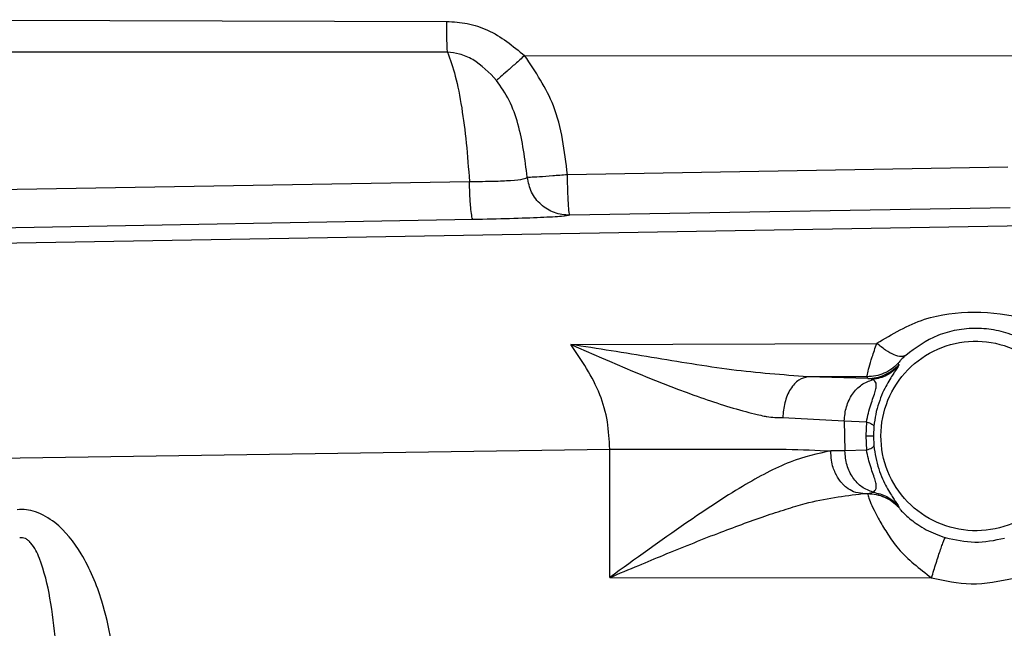
# Paper-space layout 'Sheet2' of a CAD drawing. Units: inches. Extents: x -284 to 586, y 9 to 376.
# Drawn here: x 108 to 110, y 143 to 145 of the extents above; entities that cross this region are included whole.
import ezdxf

# ---------------------------------------------------------------- set-up
doc = ezdxf.new("R2010")
doc.units = ezdxf.units.IN
doc.header["$MEASUREMENT"] = 0

psp = doc.layouts.new('Sheet2')

# ---------------------------------------------------------------- linework, layer by layer
at = {"color": 7, "linetype": 'Continuous', "lineweight": 25, "ltscale": 35}
for p, q in [((107.6754, 144.5764), (108.6935, 144.5733)), ((108.6948, 144.5159), (107.6774, 144.516)), ((108.8391, 144.5093), (109.8033, 144.5087)), ((109.7423, 144.3008), (108.919, 144.2867)), ((107.7509, 144.2571), (108.7359, 144.274)), ((109.7465, 144.2248), (108.9235, 144.2108)), ((105.4361, 144.1174), (110.2774, 144.2002)), ((108.7427, 144.2028), (107.7578, 144.1851)), ((108.9251, 143.9693), (109.4972, 143.9714)), ((109.5367, 143.9339), (109.5381, 143.9311)), ((109.5381, 143.9311), (109.5371, 143.9283)), ((109.4791, 143.9089), (109.3683, 143.9088)), ((109.4802, 143.9057), (109.3683, 143.9088)), ((109.4802, 143.9057), (109.4791, 143.9089)), ((109.4897, 143.9036), (109.4802, 143.9057)), ((109.3214, 143.8325), (109.4363, 143.8263)), ((109.4363, 143.8263), (109.4778, 143.8246)), ((109.4363, 143.8263), (109.4374, 143.7703)), ((109.4778, 143.8246), (109.4765, 143.7983)), ((109.4916, 143.8169), (109.4907, 143.7983)), ((109.4765, 143.7983), (109.4778, 143.7719)), ((109.4907, 143.7983), (109.4916, 143.7796)), ((104.543, 143.7083), (108.998, 143.7735)), ((108.998, 143.5336), (108.998, 143.7735)), ((109.4374, 143.7703), (109.4114, 143.7703)), ((109.4778, 143.7719), (109.4374, 143.7703)), ((109.471, 143.6905), (109.4802, 143.6908)), ((109.471, 143.6905), (109.4801, 143.6905)), ((109.4802, 143.6908), (109.4801, 143.6905)), ((109.4802, 143.6908), (109.4901, 143.6932)), ((109.537, 143.6685), (109.5381, 143.6654)), ((109.5381, 143.6654), (109.538, 143.6652)), ((108.998, 143.5336), (109.5995, 143.5331))]:
    psp.add_line(p, q, dxfattribs=at)
at = {"color": 8, "linetype": 'Continuous', "lineweight": 25, "ltscale": 35}
for p, q in [((109.5371, 143.9283), (109.5319, 143.9204)), ((109.5317, 143.6765), (109.537, 143.6685))]:
    psp.add_line(p, q, dxfattribs=at)
at = {"color": 7, "linetype": 'Continuous', "lineweight": 25, "ltscale": 35}
for points in [[(108.6948, 144.5159), (108.6946, 144.5192), (108.6943, 144.5259), (108.6938, 144.5398), (108.6935, 144.5557), (108.6935, 144.5674), (108.6934, 144.5733)], [(108.9235, 144.2108), (108.9137, 144.2117), (108.8941, 144.2135), (108.8688, 144.2296), (108.85, 144.253), (108.846, 144.2723), (108.844, 144.2819)], [(109.4363, 143.8263), (109.4372, 143.8353), (109.4389, 143.8535), (109.4509, 143.8773), (109.4681, 143.8957), (109.4825, 143.901), (109.4897, 143.9036)], [(109.4901, 143.6932), (109.483, 143.6958), (109.4687, 143.7012), (109.4518, 143.7196), (109.44, 143.7433), (109.4383, 143.7613), (109.4374, 143.7703)], [(109.4801, 143.6905), (109.4855, 143.6901), (109.4964, 143.6895), (109.5119, 143.6843), (109.5262, 143.6764), (109.534, 143.6689), (109.538, 143.6652)], [(109.4802, 143.6908), (109.4857, 143.6905), (109.4965, 143.6898), (109.512, 143.6846), (109.5264, 143.6767), (109.5342, 143.6692), (109.5381, 143.6654)]]:
    psp.add_open_spline(points, degree=3, dxfattribs=at)
for points, knots in [([(108.6935, 144.5733), (108.7063, 144.5724), (108.7325, 144.5707), (108.7848, 144.5537), (108.8171, 144.5273), (108.8391, 144.5093)], [0, 0, 0, 0, 0.237973, 0.482907, 1, 1, 1, 1]), ([(108.6948, 144.5158), (108.6999, 144.5018), (108.7101, 144.4734), (108.7217, 144.414), (108.7305, 144.3467), (108.7341, 144.2983), (108.7359, 144.274)], [0, 0, 0, 0, 0.2532602, 0.5104263, 0.7539279, 1, 1, 1, 1]), ([(108.7867, 144.4629), (108.7729, 144.4774), (108.7529, 144.4983), (108.7189, 144.513), (108.7024, 144.5149), (108.6948, 144.5158)], [0, 0, 0, 0, 0.5464517, 0.7912471, 1, 1, 1, 1]), ([(108.8391, 144.5093), (108.8332, 144.5042), (108.8215, 144.4938), (108.8059, 144.48), (108.7936, 144.469), (108.789, 144.4649), (108.7867, 144.4629)], [0, 0, 0, 0, 0.253266, 0.511768, 0.763998, 1, 1, 1, 1]), ([(108.919, 144.2867), (108.9138, 144.331), (108.9045, 144.4117), (108.8594, 144.479), (108.8391, 144.5093)], [0, 0, 0, 0, 0.548954, 1, 1, 1, 1]), ([(108.844, 144.2819), (108.8397, 144.3156), (108.8335, 144.3649), (108.8121, 144.4255), (108.795, 144.4507), (108.7867, 144.4629)], [0, 0, 0, 0, 0.525875, 0.769599, 1, 1, 1, 1]), ([(108.919, 144.2867), (108.9096, 144.2859), (108.8904, 144.2841), (108.8657, 144.2823), (108.8483, 144.2815), (108.8454, 144.2818), (108.844, 144.2819)], [0, 0, 0, 0, 0.2431306, 0.5000077, 0.7631214, 1, 1, 1, 1]), ([(108.9235, 144.2108), (108.9231, 144.212), (108.9222, 144.2146), (108.9209, 144.232), (108.9197, 144.2574), (108.9192, 144.2771), (108.919, 144.2867)], [0, 0, 0, 0, 0.235411, 0.499974, 0.757083, 1, 1, 1, 1]), ([(108.7359, 144.274), (108.7442, 144.274), (108.7598, 144.2742), (108.7868, 144.2746), (108.8156, 144.2759), (108.8386, 144.2783), (108.8423, 144.2808), (108.844, 144.2819)], [0, 0, 0, 0, 0.146586, 0.277605, 0.509211, 0.774353, 1, 1, 1, 1]), ([(108.7427, 144.2028), (108.7422, 144.2034), (108.7414, 144.2044), (108.7398, 144.2117), (108.7384, 144.2232), (108.7373, 144.2385), (108.7364, 144.2545), (108.7361, 144.2667), (108.7359, 144.274)], [0, 0, 0, 0, 0.16166, 0.29489, 0.528949, 0.677383, 0.805468, 1, 1, 1, 1]), ([(108.9235, 144.2108), (108.92, 144.2101), (108.9129, 144.2087), (108.8714, 144.2064), (108.813, 144.2043), (108.7661, 144.2033), (108.7427, 144.2028)], [0, 0, 0, 0, 0.250316, 0.500449, 0.750364, 1, 1, 1, 1]), ([(109.4972, 143.9715), (109.5258, 143.9887), (109.5804, 144.0216), (109.68, 144.0338), (109.7811, 144.0213), (109.84, 143.9896), (109.8711, 143.9729)], [0, 0, 0, 0, 0.258663, 0.492939, 0.7320319, 1, 1, 1, 1]), ([(109.8149, 143.9475), (109.806, 143.955), (109.7887, 143.9693), (109.7564, 143.9859), (109.7211, 143.9966), (109.6832, 144.0005), (109.6459, 143.997), (109.5981, 143.9837), (109.57, 143.963), (109.5511, 143.949)], [0, 0, 0, 0, 0.131424, 0.254125, 0.379925, 0.499076, 0.620704, 0.744693, 1, 1, 1, 1]), ([(109.4791, 143.9089), (109.4791, 143.91), (109.4791, 143.9123), (109.4824, 143.9259), (109.4881, 143.9453), (109.4941, 143.9626), (109.4972, 143.9714)], [0, 0, 0, 0, 0.243778, 0.493295, 0.740736, 1, 1, 1, 1]), ([(109.5511, 143.949), (109.5485, 143.9479), (109.5431, 143.9455), (109.5298, 143.9492), (109.5141, 143.9576), (109.5027, 143.9669), (109.4972, 143.9715)], [0, 0, 0, 0, 0.244253, 0.5, 0.755747, 1, 1, 1, 1]), ([(109.8573, 143.7723), (109.8531, 143.7547), (109.8435, 143.7147), (109.8169, 143.6811), (109.7976, 143.6639), (109.7804, 143.6494), (109.7408, 143.6271), (109.6757, 143.6168), (109.6082, 143.6324), (109.5513, 143.6722), (109.5136, 143.7305), (109.5004, 143.7987), (109.5139, 143.8669), (109.552, 143.9251), (109.6092, 143.9646), (109.6768, 143.9797), (109.7448, 143.9685), (109.8039, 143.9329), (109.8326, 143.8946), (109.847, 143.8637), (109.8552, 143.8415), (109.8576, 143.8196), (109.859, 143.8078)], [0, 0, 0, 0, 0.050528, 0.114163, 0.115065, 0.122997, 0.177049, 0.239834, 0.303029, 0.366224, 0.429419, 0.492616, 0.555948, 0.61928, 0.682612, 0.745944, 0.808443, 0.870941, 0.934556, 0.938445, 0.966743, 1, 1, 1, 1]), ([(108.998, 143.7735), (108.9972, 143.7907), (108.9956, 143.8258), (108.9754, 143.8959), (108.9455, 143.9395), (108.9251, 143.9693)], [0, 0, 0, 0, 0.234901, 0.478977, 1, 1, 1, 1]), ([(108.9251, 143.9693), (109.0022, 143.9356), (109.1127, 143.8874), (109.2283, 143.8499), (109.2711, 143.8389), (109.2837, 143.8361), (109.2896, 143.835), (109.2912, 143.8347), (109.2916, 143.8346), (109.3017, 143.8328), (109.3116, 143.8327), (109.3214, 143.8325)], [0, 0, 0, 0, 0.5695597, 0.8157398, 0.8711891, 0.9068964, 0.9161997, 0.9187113, 0.919432, 0.9197958, 1, 1, 1, 1]), ([(109.3683, 143.9088), (109.3212, 143.9124), (109.2259, 143.9196), (109.0765, 143.9457), (108.9756, 143.9614), (108.9251, 143.9693)], [0, 0, 0, 0, 0.3286872, 0.6641831, 1, 1, 1, 1]), ([(109.5367, 143.9339), (109.5328, 143.9302), (109.525, 143.9228), (109.5107, 143.9151), (109.4953, 143.9099), (109.4845, 143.9092), (109.4791, 143.9089)], [0, 0, 0, 0, 0.249943, 0.5, 0.750061, 1, 1, 1, 1]), ([(109.5511, 143.949), (109.5489, 143.947), (109.5445, 143.9429), (109.54, 143.9381), (109.5371, 143.9347), (109.5368, 143.9342), (109.5367, 143.9339)], [0, 0, 0, 0, 0.249736, 0.49603, 0.74697, 1, 1, 1, 1]), ([(109.4802, 143.9057), (109.4857, 143.9061), (109.4965, 143.9068), (109.512, 143.912), (109.5263, 143.9198), (109.5342, 143.9273), (109.5381, 143.9311)], [0, 0, 0, 0, 0.249942, 0.5, 0.750058, 1, 1, 1, 1]), ([(109.5371, 143.9283), (109.5303, 143.9221), (109.5168, 143.9096), (109.4987, 143.9056), (109.4897, 143.9036)], [0, 0, 0, 0, 0.5, 1, 1, 1, 1]), ([(109.5319, 143.9204), (109.5311, 143.9192), (109.5286, 143.9155), (109.5184, 143.9), (109.5081, 143.8794), (109.5005, 143.8601), (109.4946, 143.8388), (109.4926, 143.8242), (109.4916, 143.8169)], [0, 0, 0, 0, 0.149484, 0.443466, 0.584695, 0.723824, 0.862917, 1, 1, 1, 1]), ([(109.3683, 143.9088), (109.3626, 143.9075), (109.3506, 143.9049), (109.3351, 143.8872), (109.3242, 143.8618), (109.3223, 143.842), (109.3214, 143.8325)], [0, 0, 0, 0, 0.241991, 0.501661, 0.760407, 1, 1, 1, 1]), ([(109.4778, 143.8246), (109.4789, 143.8301), (109.4812, 143.8407), (109.4859, 143.8567), (109.4907, 143.8709), (109.4946, 143.8824), (109.4964, 143.8911), (109.4961, 143.8994), (109.4923, 143.9019), (109.4897, 143.9036)], [0, 0, 0, 0, 0.1165783, 0.2256757, 0.33943, 0.453441, 0.5735243, 0.7108188, 1, 1, 1, 1]), ([(109.4778, 143.8246), (109.4817, 143.8232), (109.4896, 143.8205), (109.4909, 143.8181), (109.4916, 143.8169)], [0, 0, 0, 0, 0.4979644, 1, 1, 1, 1]), ([(109.4765, 143.7983), (109.4804, 143.7983), (109.4883, 143.7983), (109.4899, 143.7983), (109.4907, 143.7983)], [0, 0, 0, 0, 0.500129, 1, 1, 1, 1]), ([(108.998, 143.7735), (109.0377, 143.7735), (109.1168, 143.7734), (109.2293, 143.7732), (109.3313, 143.7741), (109.3847, 143.7716), (109.4114, 143.7703)], [0, 0, 0, 0, 0.25363, 0.504885, 0.752163, 1, 1, 1, 1]), ([(109.4114, 143.7703), (109.3865, 143.765), (109.3356, 143.754), (109.2417, 143.7034), (109.1292, 143.6285), (109.0457, 143.5681), (108.998, 143.5336)], [0, 0, 0, 0, 0.204915, 0.42022, 0.669222, 1, 1, 1, 1]), ([(109.471, 143.6905), (109.4652, 143.6912), (109.4546, 143.6926), (109.4418, 143.7004), (109.4338, 143.7078), (109.4263, 143.7167), (109.4203, 143.7266), (109.415, 143.74), (109.4117, 143.7538), (109.4115, 143.7645), (109.4114, 143.7703)], [0, 0, 0, 0, 0.184531, 0.334289, 0.439008, 0.494732, 0.650753, 0.740568, 0.858374, 1, 1, 1, 1]), ([(109.4778, 143.7719), (109.4817, 143.7733), (109.4896, 143.776), (109.4909, 143.7784), (109.4916, 143.7796)], [0, 0, 0, 0, 0.5, 1, 1, 1, 1]), ([(109.4901, 143.6932), (109.4926, 143.6949), (109.4962, 143.6975), (109.4964, 143.7059), (109.4944, 143.7146), (109.4905, 143.7261), (109.4858, 143.7402), (109.4811, 143.756), (109.4789, 143.7665), (109.4778, 143.7719)], [0, 0, 0, 0, 0.2888284, 0.4256529, 0.5457465, 0.6597097, 0.7737534, 0.8831705, 1, 1, 1, 1]), ([(109.4916, 143.7796), (109.4926, 143.7724), (109.4946, 143.7578), (109.5005, 143.7367), (109.5079, 143.7176), (109.518, 143.6971), (109.5283, 143.6816), (109.5308, 143.6778), (109.5317, 143.6765)], [0, 0, 0, 0, 0.138312, 0.278023, 0.416789, 0.557154, 0.851452, 1, 1, 1, 1]), ([(108.998, 143.5336), (109.0162, 143.5412), (109.0497, 143.5553), (109.1002, 143.5763), (109.1494, 143.5964), (109.1981, 143.6156), (109.2444, 143.6331), (109.287, 143.6483), (109.3266, 143.6612), (109.3895, 143.6802), (109.4358, 143.686), (109.471, 143.6905)], [0, 0, 0, 0, 0.111797, 0.206904, 0.310906, 0.415149, 0.507781, 0.598301, 0.681729, 0.75813, 1, 1, 1, 1]), ([(109.4801, 143.6905), (109.4801, 143.6895), (109.4802, 143.6877), (109.4843, 143.6767), (109.4914, 143.6604), (109.5025, 143.6391), (109.5175, 143.6143), (109.545, 143.5749), (109.5771, 143.5502), (109.5995, 143.5331)], [0, 0, 0, 0, 0.1123038, 0.2261027, 0.3426929, 0.4582429, 0.5794769, 0.7066043, 1, 1, 1, 1]), ([(109.4901, 143.6932), (109.499, 143.6911), (109.5169, 143.687), (109.5303, 143.6747), (109.537, 143.6685)], [0, 0, 0, 0, 0.5000006, 1, 1, 1, 1]), ([(108.0785, 143.3416), (108.0711, 143.3916), (108.0589, 143.4735), (108.0172, 143.574), (107.9725, 143.6317), (107.933, 143.655), (107.9081, 143.6613), (107.8966, 143.6607), (107.8909, 143.6604)], [0, 0, 0, 0, 0.377533, 0.618976, 0.809758, 0.913871, 0.957145, 1, 1, 1, 1]), ([(109.538, 143.6652), (109.5382, 143.6647), (109.5386, 143.6638), (109.543, 143.6584), (109.5504, 143.6509), (109.5607, 143.6418), (109.5739, 143.6321), (109.5946, 143.6194), (109.6129, 143.6128), (109.6252, 143.6083)], [0, 0, 0, 0, 0.1269027, 0.2518942, 0.3728545, 0.4948105, 0.6115579, 0.7400341, 1, 1, 1, 1]), ([(107.9686, 143.33), (107.9652, 143.3853), (107.9601, 143.4661), (107.9394, 143.5558), (107.9226, 143.5919), (107.9118, 143.6031), (107.9065, 143.6065), (107.9009, 143.6083), (107.8973, 143.6079), (107.8955, 143.6077)], [0, 0, 0, 0, 0.555907, 0.812933, 0.920958, 0.94472, 0.964887, 0.982719, 1, 1, 1, 1]), ([(109.5995, 143.5331), (109.6023, 143.5425), (109.6067, 143.5569), (109.6124, 143.5743), (109.6164, 143.5863), (109.6198, 143.596), (109.6233, 143.6055), (109.6244, 143.6072), (109.6252, 143.6083)], [0, 0, 0, 0, 0.239759, 0.368601, 0.5001, 0.631584, 0.760385, 1, 1, 1, 1]), ([(109.6252, 143.6083), (109.6435, 143.6042), (109.6803, 143.596), (109.7173, 143.6034), (109.7358, 143.6072)], [0, 0, 0, 0, 0.499368, 1, 1, 1, 1]), ([(109.5995, 143.5331), (109.6241, 143.5276), (109.6754, 143.5163), (109.7269, 143.5271), (109.7537, 143.5327)], [0, 0, 0, 0, 0.480147, 1, 1, 1, 1])]:
    psp.add_open_spline(points, degree=3, knots=knots, dxfattribs=at)

doc.saveas('drawing.dxf')
